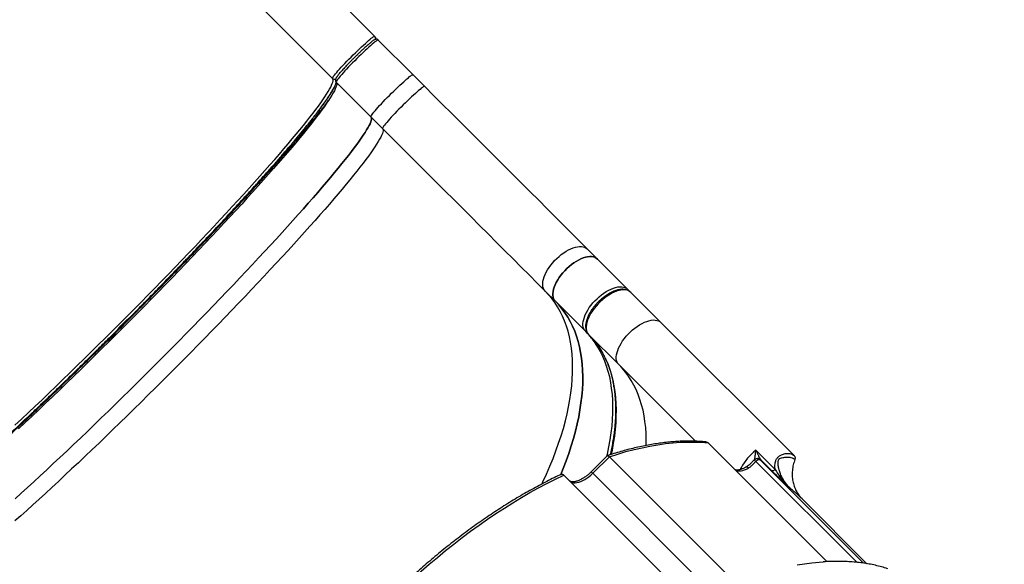
# Model space of a CAD drawing. Units: millimetres. Extents: x 6389 to 10517, y 3371 to 6118.
# Drawn here: x 7963 to 8077, y 5480 to 5543 of the extents above; entities that cross this region are included whole.
import ezdxf

# ---------------------------------------------------------------- set-up
doc = ezdxf.new("R2010")
doc.units = ezdxf.units.MM
doc.header["$LTSCALE"] = 100
doc.header["$PDSIZE"] = -1
doc.layers.add('VP-EQ', color=219, linetype='Continuous')
doc.dimstyles.new('Strefa', dxfattribs={"dimtxt": 14, "dimasz": 20, "dimexe": 20, "dimexo": 50, "dimgap": 20, "dimtad": 0, "dimdec": 0, "dimzin": 0, "dimdsep": 46, "dimtxsty": 'Standard', "dimcen": 0.09, "dimadec": 0, "dimazin": 0, "dimtfac": 1, "dimtdec": 4, "dimtofl": 0, "dimtmove": 0, "dimatfit": 3, "dimfxl": 70, "dimfxlon": 1, "dimtolj": 1, "dimtzin": 0, "dimarcsym": 0})

# ---------------------------------------------------------------- blocks, each defined once
blk = doc.blocks.new('*D222')
at = {"layer": 'Defpoints', "color": 0}
for p in [(10027.72, 5971.62), (7852.99, 5565.95), (10027.72, 4653.3)]:
    blk.add_point(p, dxfattribs=at)
at = {"layer": 'VP-EQ', "color": 0, "lineweight": -2}
for p, q in [((7852.99, 5901.62), (7852.99, 5991.62)), ((10027.72, 5901.62), (10027.72, 5991.62)), ((7872.99, 5971.62), (8872.7, 5971.62)), ((10007.72, 5971.62), (8957.03, 5971.62))]:
    blk.add_line(p, q, dxfattribs=at)
at = {"layer": 'VP-EQ', "color": 0}
for points in [[(7872.99, 5974.96), (7872.99, 5968.29), (7852.99, 5971.62)], [(10007.72, 5968.29), (10007.72, 5974.96), (10027.72, 5971.62)]]:
    blk.add_solid(points, dxfattribs=at)
at = {"layer": 'VP-EQ', "color": 0, "insert": (8914.86, 5971.62), "char_height": 14, "attachment_point": 5}
blk.add_mtext('\\A1;2180', dxfattribs=at)
blk = doc.blocks.new('*D223')
at = {"layer": 'Defpoints', "color": 0}
for p in [(7915.6, 5628.55), (8311.05, 3570.68), (10392.75, 3570.68)]:
    blk.add_point(p, dxfattribs=at)
at = {"layer": 'VP-EQ', "color": 0, "lineweight": -2}
for p, q in [((10322.75, 5628.55), (10412.75, 5628.55)), ((10392.75, 5608.55), (10392.75, 4622.87)), ((10392.75, 3590.68), (10392.75, 4533.87)), ((10322.75, 3570.68), (10412.75, 3570.68))]:
    blk.add_line(p, q, dxfattribs=at)
at = {"layer": 'VP-EQ', "color": 0}
for points in [[(10396.09, 5608.55), (10389.42, 5608.55), (10392.75, 5628.55)], [(10389.42, 3590.68), (10396.09, 3590.68), (10392.75, 3570.68)]]:
    blk.add_solid(points, dxfattribs=at)
at = {"layer": 'VP-EQ', "color": 0, "insert": (10392.75, 4578.37), "char_height": 14, "attachment_point": 5, "rotation": 90}
blk.add_mtext('\\A1;2065', dxfattribs=at)
blk = doc.blocks.new('*D224')
at = {"layer": 'Defpoints', "color": 0}
for p in [(7845.42, 5800.28), (8334.16, 3370.68), (10497.32, 3370.68)]:
    blk.add_point(p, dxfattribs=at)
at = {"layer": 'VP-EQ', "color": 0, "lineweight": -2}
for p, q in [((10427.32, 5800.28), (10517.32, 5800.28)), ((10497.32, 5780.28), (10497.32, 4623.74)), ((10497.32, 3390.68), (10497.32, 4534.74)), ((10427.32, 3370.68), (10517.32, 3370.68))]:
    blk.add_line(p, q, dxfattribs=at)
at = {"layer": 'VP-EQ', "color": 0}
for points in [[(10500.65, 5780.28), (10493.99, 5780.28), (10497.32, 5800.28)], [(10493.99, 3390.68), (10500.65, 3390.68), (10497.32, 3370.68)]]:
    blk.add_solid(points, dxfattribs=at)
at = {"layer": 'VP-EQ', "color": 0, "insert": (10497.32, 4579.24), "char_height": 14, "attachment_point": 5, "rotation": 90}
blk.add_mtext('\\A1;2430', dxfattribs=at)
blk = doc.blocks.new('*D225')
at = {"layer": 'Defpoints', "color": 0}
for p in [(10199.46, 6098.21), (7680.6, 5637.82), (10199.46, 4582.59)]:
    blk.add_point(p, dxfattribs=at)
at = {"layer": 'VP-EQ', "color": 0, "lineweight": -2}
for p, q in [((7680.6, 6028.21), (7680.6, 6118.21)), ((10199.46, 6028.21), (10199.46, 6118.21)), ((7700.6, 6098.21), (8871.64, 6098.21)), ((10179.46, 6098.21), (8958.31, 6098.21))]:
    blk.add_line(p, q, dxfattribs=at)
at = {"layer": 'VP-EQ', "color": 0}
for points in [[(7700.6, 6101.54), (7700.6, 6094.87), (7680.6, 6098.21)], [(10179.46, 6094.87), (10179.46, 6101.54), (10199.46, 6098.21)]]:
    blk.add_solid(points, dxfattribs=at)
at = {"layer": 'VP-EQ', "color": 0, "insert": (8914.97, 6098.21), "char_height": 14, "attachment_point": 5}
blk.add_mtext('\\A1;2519', dxfattribs=at)
blk = doc.blocks.new('s2')
at = {"color": 7, "linetype": 'Continuous', "lineweight": 25}
for p, q in [((10998.74, 5536.69), (10955.43, 5580)), ((11003.62, 5541.57), (10999.76, 5545.43)), ((11004.04, 5541.14), (11008.06, 5537.12)), ((11009.41, 5535.77), (11008.06, 5537.12)), ((10999.16, 5536.26), (11003.18, 5532.24)), ((11004.53, 5530.89), (11003.18, 5532.24)), ((11029.41, 5515.77), (11028.24, 5516.94)), ((11029.41, 5515.77), (11032.91, 5512.28)), ((11024.54, 5510.89), (11023.36, 5512.06)), ((11032.91, 5512.28), (11033.14, 5512.04)), ((11033.27, 5511.91), (11036.76, 5508.42)), ((11024.54, 5510.89), (11028.03, 5507.4)), ((11052.19, 5493), (11036.76, 5508.42)), ((11028.39, 5507.03), (11031.88, 5503.54)), ((11031.88, 5503.54), (11040.76, 5494.67)), ((11055.97, 5480.72), (11042.22, 5494.48)), ((11047.76, 5493.63), (11049.99, 5491.4)), ((11030.55, 5492.98), (11028.69, 5491.12)), ((11028.87, 5490.95), (11030.8, 5492.87)), ((11045.33, 5478.35), (11030.8, 5492.87)), ((11047.57, 5492.49), (11047.57, 5492.48)), ((11049.56, 5491.28), (11048.32, 5492.52)), ((11040.18, 5476.1), (11025.53, 5490.75)), ((11053.11, 5487.98), (11052.98, 5488.1)), ((11060.6, 5480.48), (11053.11, 5487.98))]:
    blk.add_line(p, q, dxfattribs=at)
at = {"color": 8, "linetype": 'Continuous', "lineweight": 25}
for p, q in [((11047.76, 5492.32), (11059.44, 5480.64)), ((11048.26, 5492.51), (11060.22, 5480.54)), ((11042.59, 5477.23), (11028.87, 5490.95)), ((11046.19, 5491.46), (11046.06, 5491.61))]:
    blk.add_line(p, q, dxfattribs=at)
at = {"color": 7, "linetype": 'Continuous', "lineweight": 25, "flags": 128}
for points in [[(10998.74, 5536.69), (10998.73, 5536.72), (10998.75, 5536.77), (10998.8, 5536.85), (10998.87, 5536.95), (10998.96, 5537.08), (10999.08, 5537.22), (10999.22, 5537.39), (10999.37, 5537.57), (10999.55, 5537.77), (10999.74, 5537.98), (10999.95, 5538.21), (11000.17, 5538.44), (11000.4, 5538.68), (11000.64, 5538.93), (11000.88, 5539.17), (11001.13, 5539.42), (11001.38, 5539.66), (11001.63, 5539.9), (11001.87, 5540.13), (11002.1, 5540.35), (11002.32, 5540.56), (11002.54, 5540.75), (11002.74, 5540.93), (11002.92, 5541.09), (11003.08, 5541.23), (11003.23, 5541.34), (11003.35, 5541.44), (11003.46, 5541.51), (11003.53, 5541.55), (11003.59, 5541.57), (11003.62, 5541.57)], [(11004.04, 5541.14), (11004.01, 5541.15), (11003.96, 5541.13), (11003.88, 5541.08), (11003.78, 5541.01), (11003.65, 5540.92), (11003.51, 5540.8), (11003.34, 5540.67), (11003.16, 5540.51), (11002.96, 5540.33), (11002.75, 5540.14), (11002.52, 5539.93), (11002.29, 5539.71), (11002.05, 5539.48), (11001.8, 5539.24), (11001.56, 5539), (11001.31, 5538.75), (11001.06, 5538.5), (11000.83, 5538.26), (11000.59, 5538.02), (11000.37, 5537.78), (11000.17, 5537.56), (10999.97, 5537.35), (10999.8, 5537.15), (10999.64, 5536.96), (10999.5, 5536.8), (10999.39, 5536.65), (10999.29, 5536.53), (10999.22, 5536.43), (10999.18, 5536.35), (10999.16, 5536.29), (10999.16, 5536.26)], [(10961.97, 5496.52), (10962.74, 5497.24), (10963.52, 5497.98), (10964.31, 5498.72), (10965.1, 5499.48), (10965.9, 5500.25), (10966.71, 5501.02), (10967.52, 5501.81), (10968.33, 5502.6), (10969.15, 5503.4), (10969.97, 5504.2), (10970.8, 5505.01), (10971.62, 5505.82), (10972.44, 5506.64), (10973.27, 5507.46), (10974.09, 5508.28), (10974.91, 5509.1), (10975.72, 5509.93), (10976.54, 5510.75), (10977.35, 5511.57), (10978.15, 5512.39), (10978.95, 5513.21), (10979.74, 5514.03), (10980.52, 5514.84), (10981.3, 5515.64), (10982.06, 5516.44), (10982.82, 5517.24), (10983.57, 5518.03), (10984.3, 5518.81), (10985.03, 5519.58), (10985.74, 5520.34), (10986.44, 5521.09), (10987.12, 5521.84), (10987.79, 5522.57), (10988.45, 5523.29), (10989.09, 5523.99), (10989.72, 5524.68), (10990.32, 5525.36), (10990.91, 5526.03), (10991.49, 5526.68), (10992.04, 5527.31), (10992.58, 5527.93), (10993.09, 5528.53), (10993.59, 5529.11), (10994.07, 5529.68), (10994.52, 5530.22), (10994.96, 5530.75), (10995.37, 5531.26), (10995.76, 5531.75), (10996.13, 5532.21), (10996.48, 5532.66), (10996.8, 5533.09), (10997.1, 5533.49), (10997.37, 5533.87), (10997.63, 5534.23), (10997.86, 5534.57), (10998.06, 5534.88), (10998.24, 5535.17), (10998.39, 5535.44), (10998.53, 5535.68), (10998.63, 5535.9), (10998.71, 5536.09), (10998.77, 5536.26), (10998.8, 5536.4), (10998.8, 5536.52), (10998.78, 5536.62), (10998.74, 5536.69)], [(11003.18, 5532.24), (11003.18, 5532.27), (11003.2, 5532.33), (11003.24, 5532.41), (11003.31, 5532.51), (11003.41, 5532.63), (11003.52, 5532.78), (11003.66, 5532.94), (11003.82, 5533.13), (11003.99, 5533.32), (11004.19, 5533.54), (11004.4, 5533.76), (11004.62, 5534), (11004.85, 5534.24), (11005.08, 5534.48), (11005.33, 5534.73), (11005.58, 5534.98), (11005.82, 5535.22), (11006.07, 5535.46), (11006.31, 5535.69), (11006.54, 5535.91), (11006.77, 5536.12), (11006.98, 5536.31), (11007.18, 5536.49), (11007.36, 5536.64), (11007.53, 5536.78), (11007.67, 5536.9), (11007.8, 5536.99), (11007.9, 5537.06), (11007.98, 5537.11), (11008.03, 5537.13), (11008.06, 5537.12)], [(11003.18, 5532.24), (11003.18, 5532.27), (11003.2, 5532.33), (11003.24, 5532.41), (11003.31, 5532.51), (11003.41, 5532.63), (11003.52, 5532.78), (11003.66, 5532.94), (11003.82, 5533.13), (11003.99, 5533.32), (11004.19, 5533.54), (11004.4, 5533.76), (11004.62, 5534), (11004.85, 5534.24), (11005.08, 5534.48), (11005.33, 5534.73), (11005.58, 5534.98), (11005.82, 5535.22), (11006.07, 5535.46), (11006.31, 5535.69), (11006.54, 5535.91), (11006.77, 5536.12), (11006.98, 5536.31), (11007.18, 5536.49), (11007.36, 5536.64), (11007.53, 5536.78), (11007.67, 5536.9), (11007.8, 5536.99), (11007.9, 5537.06), (11007.98, 5537.11), (11008.03, 5537.13), (11008.06, 5537.12)], [(10999.16, 5536.26), (10999.21, 5536.19), (10999.23, 5536.1), (10999.22, 5535.98), (10999.19, 5535.84), (10999.13, 5535.67), (10999.05, 5535.47), (10998.95, 5535.25), (10998.82, 5535.01), (10998.66, 5534.75), (10998.48, 5534.46), (10998.28, 5534.14), (10998.05, 5533.81), (10997.8, 5533.45), (10997.52, 5533.07), (10997.22, 5532.66), (10996.9, 5532.24), (10996.55, 5531.79), (10996.18, 5531.32), (10995.79, 5530.84), (10995.38, 5530.33), (10994.95, 5529.8), (10994.49, 5529.25), (10994.01, 5528.69), (10993.52, 5528.11), (10993, 5527.51), (10992.46, 5526.89), (10991.91, 5526.25), (10991.34, 5525.61), (10990.75, 5524.94), (10990.14, 5524.26), (10989.51, 5523.57), (10988.87, 5522.86), (10988.22, 5522.14), (10987.55, 5521.41), (10986.86, 5520.67), (10986.16, 5519.92), (10985.45, 5519.16), (10984.73, 5518.38), (10983.99, 5517.6), (10983.24, 5516.82), (10982.49, 5516.02), (10981.72, 5515.22), (10980.94, 5514.41), (10980.16, 5513.6), (10979.37, 5512.79), (10978.57, 5511.97), (10977.77, 5511.15), (10976.96, 5510.33), (10976.15, 5509.5), (10975.33, 5508.68), (10974.51, 5507.86), (10973.69, 5507.03), (10972.87, 5506.21), (10972.04, 5505.4), (10971.22, 5504.58), (10970.4, 5503.78), (10969.58, 5502.97), (10968.76, 5502.17), (10967.94, 5501.38), (10967.13, 5500.6), (10966.32, 5499.82), (10965.52, 5499.06), (10964.73, 5498.3), (10963.94, 5497.55), (10963.16, 5496.82), (10962.39, 5496.09)], [(11009.41, 5535.77), (11009.38, 5535.78), (11009.33, 5535.76), (11009.25, 5535.71), (11009.15, 5535.64), (11009.02, 5535.55), (11008.88, 5535.43), (11008.71, 5535.3), (11008.53, 5535.14), (11008.33, 5534.96), (11008.12, 5534.77), (11007.89, 5534.56), (11007.66, 5534.34), (11007.42, 5534.11), (11007.17, 5533.87), (11006.93, 5533.63), (11006.68, 5533.38), (11006.43, 5533.13), (11006.2, 5532.89), (11005.97, 5532.65), (11005.74, 5532.41), (11005.54, 5532.19), (11005.34, 5531.97), (11005.17, 5531.78), (11005.01, 5531.59), (11004.87, 5531.43), (11004.76, 5531.28), (11004.66, 5531.16), (11004.59, 5531.06), (11004.55, 5530.98), (11004.53, 5530.92), (11004.53, 5530.89)], [(11028.24, 5516.94), (11027.33, 5517.85), (11026.41, 5518.78), (11025.47, 5519.71), (11024.53, 5520.66), (11023.57, 5521.61), (11022.61, 5522.58), (11021.63, 5523.55), (11020.65, 5524.54), (11019.65, 5525.53), (11018.65, 5526.53), (11017.65, 5527.54), (11016.63, 5528.55), (11015.62, 5529.57), (11014.59, 5530.59), (11013.56, 5531.62), (11012.53, 5532.66), (11011.49, 5533.69), (11010.45, 5534.73), (11009.41, 5535.77)], [(11003.18, 5532.24), (11003.23, 5532.17), (11003.25, 5532.08), (11003.24, 5531.96), (11003.21, 5531.81), (11003.16, 5531.65), (11003.08, 5531.45), (11002.97, 5531.23), (11002.84, 5530.99), (11002.68, 5530.73), (11002.5, 5530.44), (11002.3, 5530.12), (11002.07, 5529.79), (11001.82, 5529.43), (11001.54, 5529.05), (11001.24, 5528.64), (11000.92, 5528.22), (11000.57, 5527.77), (11000.2, 5527.3), (10999.81, 5526.82), (10999.4, 5526.31), (10998.97, 5525.78), (10998.51, 5525.23), (10998.03, 5524.67), (10997.54, 5524.09), (10997.02, 5523.49), (10996.49, 5522.87), (10995.93, 5522.23), (10995.36, 5521.58), (10994.77, 5520.92), (10994.16, 5520.24), (10993.53, 5519.55), (10992.89, 5518.84), (10992.24, 5518.12), (10991.57, 5517.39), (10990.88, 5516.65), (10990.18, 5515.9), (10989.47, 5515.13), (10988.75, 5514.36), (10988.01, 5513.58), (10987.26, 5512.8), (10986.51, 5512), (10985.74, 5511.2), (10984.97, 5510.39), (10984.18, 5509.58), (10983.39, 5508.77), (10982.59, 5507.95), (10981.79, 5507.13), (10980.98, 5506.3), (10980.17, 5505.48), (10979.35, 5504.66), (10978.53, 5503.83), (10977.71, 5503.01), (10976.89, 5502.19), (10976.06, 5501.38), (10975.24, 5500.56), (10974.42, 5499.76), (10973.6, 5498.95), (10972.78, 5498.15), (10971.96, 5497.36), (10971.15, 5496.58), (10970.35, 5495.8), (10969.54, 5495.04), (10968.75, 5494.28), (10967.96, 5493.53), (10967.18, 5492.8), (10966.41, 5492.07), (10965.65, 5491.36), (10964.9, 5490.66), (10964.15, 5489.98), (10963.42, 5489.31), (10962.7, 5488.65), (10962, 5488.01)], [(10962, 5488.01), (10962.7, 5488.65), (10963.42, 5489.31), (10964.15, 5489.98), (10964.9, 5490.66), (10965.65, 5491.36), (10966.41, 5492.07), (10967.18, 5492.8), (10967.96, 5493.53), (10968.75, 5494.28), (10969.54, 5495.04), (10970.35, 5495.8), (10971.15, 5496.58), (10971.96, 5497.36), (10972.78, 5498.15), (10973.6, 5498.95), (10974.42, 5499.76), (10975.24, 5500.56), (10976.06, 5501.38), (10976.89, 5502.19), (10977.71, 5503.01), (10978.53, 5503.83), (10979.35, 5504.66), (10980.17, 5505.48), (10980.98, 5506.3), (10981.79, 5507.13), (10982.59, 5507.95), (10983.39, 5508.77), (10984.18, 5509.58), (10984.97, 5510.39), (10985.74, 5511.2), (10986.51, 5512), (10987.26, 5512.8), (10988.01, 5513.58), (10988.75, 5514.36), (10989.47, 5515.13), (10990.18, 5515.9), (10990.88, 5516.65), (10991.57, 5517.39), (10992.24, 5518.12), (10992.89, 5518.84), (10993.53, 5519.55), (10994.16, 5520.24), (10994.77, 5520.92), (10995.36, 5521.58), (10995.93, 5522.23), (10996.49, 5522.87), (10997.02, 5523.49), (10997.54, 5524.09), (10998.03, 5524.67), (10998.51, 5525.23), (10998.97, 5525.78), (10999.4, 5526.31), (10999.81, 5526.82), (11000.2, 5527.3), (11000.57, 5527.77), (11000.92, 5528.22), (11001.24, 5528.64), (11001.54, 5529.05), (11001.82, 5529.43), (11002.07, 5529.79), (11002.3, 5530.12), (11002.5, 5530.44), (11002.68, 5530.73), (11002.84, 5530.99), (11002.97, 5531.23), (11003.08, 5531.45), (11003.16, 5531.65), (11003.21, 5531.81), (11003.24, 5531.96), (11003.25, 5532.08), (11003.23, 5532.17), (11003.18, 5532.24)], [(11004.53, 5530.89), (11004.58, 5530.82), (11004.6, 5530.73), (11004.59, 5530.61), (11004.56, 5530.47), (11004.51, 5530.3), (11004.42, 5530.1), (11004.32, 5529.88), (11004.19, 5529.64), (11004.03, 5529.38), (11003.85, 5529.09), (11003.65, 5528.77), (11003.42, 5528.44), (11003.17, 5528.08), (11002.89, 5527.7), (11002.59, 5527.29), (11002.27, 5526.87), (11001.92, 5526.42), (11001.55, 5525.95), (11001.16, 5525.47), (11000.75, 5524.96), (11000.32, 5524.43), (10999.86, 5523.88), (10999.38, 5523.32), (10998.89, 5522.74), (10998.37, 5522.14), (10997.83, 5521.52), (10997.28, 5520.88), (10996.71, 5520.24), (10996.12, 5519.57), (10995.51, 5518.89), (10994.88, 5518.2), (10994.24, 5517.49), (10993.59, 5516.77), (10992.92, 5516.04), (10992.23, 5515.3), (10991.53, 5514.55), (10990.82, 5513.79), (10990.1, 5513.01), (10989.36, 5512.23), (10988.61, 5511.45), (10987.86, 5510.65), (10987.09, 5509.85), (10986.31, 5509.04), (10985.53, 5508.23), (10984.74, 5507.42), (10983.94, 5506.6), (10983.14, 5505.78), (10982.33, 5504.96), (10981.52, 5504.13), (10980.7, 5503.31), (10979.88, 5502.49), (10979.06, 5501.66), (10978.24, 5500.84), (10977.41, 5500.03), (10976.59, 5499.21), (10975.77, 5498.41), (10974.95, 5497.6), (10974.13, 5496.8), (10973.31, 5496.01), (10972.5, 5495.23), (10971.7, 5494.45), (10970.89, 5493.69), (10970.1, 5492.93), (10969.31, 5492.18), (10968.53, 5491.45), (10967.76, 5490.72), (10967, 5490.01), (10966.24, 5489.31), (10965.5, 5488.63), (10964.77, 5487.96), (10964.05, 5487.3), (10963.35, 5486.66), (10962.65, 5486.04), (10961.97, 5485.43)], [(11023.36, 5512.06), (11022.45, 5512.97), (11021.53, 5513.9), (11020.59, 5514.83), (11019.65, 5515.78), (11018.69, 5516.73), (11017.73, 5517.7), (11016.75, 5518.68), (11015.77, 5519.66), (11014.78, 5520.65), (11013.78, 5521.65), (11012.77, 5522.66), (11011.76, 5523.67), (11010.74, 5524.69), (11009.71, 5525.71), (11008.68, 5526.74), (11007.65, 5527.78), (11006.61, 5528.81), (11005.57, 5529.85), (11004.53, 5530.89)], [(11023.36, 5512.06), (11023.25, 5512.2), (11023.17, 5512.36), (11023.11, 5512.54), (11023.08, 5512.74), (11023.08, 5512.96), (11023.1, 5513.2), (11023.16, 5513.45), (11023.24, 5513.71), (11023.35, 5513.97), (11023.48, 5514.25), (11023.63, 5514.52), (11023.81, 5514.8), (11024.01, 5515.07), (11024.23, 5515.34), (11024.46, 5515.6), (11024.71, 5515.84), (11024.97, 5516.08), (11025.23, 5516.29), (11025.51, 5516.49), (11025.78, 5516.67), (11026.06, 5516.83), (11026.33, 5516.96), (11026.6, 5517.07), (11026.86, 5517.15), (11027.11, 5517.2), (11027.34, 5517.23), (11027.56, 5517.22), (11027.77, 5517.19), (11027.95, 5517.14), (11028.11, 5517.05), (11028.24, 5516.94)], [(11024.54, 5510.89), (11024.42, 5511.03), (11024.34, 5511.19), (11024.28, 5511.37), (11024.25, 5511.57), (11024.25, 5511.79), (11024.28, 5512.02), (11024.33, 5512.27), (11024.41, 5512.53), (11024.52, 5512.8), (11024.65, 5513.07), (11024.81, 5513.35), (11024.98, 5513.63), (11025.18, 5513.9), (11025.4, 5514.17), (11025.63, 5514.42), (11025.88, 5514.67), (11026.14, 5514.91), (11026.41, 5515.12), (11026.68, 5515.32), (11026.95, 5515.5), (11027.23, 5515.66), (11027.5, 5515.79), (11027.77, 5515.9), (11028.03, 5515.98), (11028.28, 5516.03), (11028.52, 5516.06), (11028.74, 5516.05), (11028.94, 5516.02), (11029.12, 5515.97), (11029.28, 5515.88), (11029.41, 5515.77)], [(11029.41, 5515.77), (11029.28, 5515.88), (11029.12, 5515.97), (11028.94, 5516.02), (11028.74, 5516.05), (11028.52, 5516.06), (11028.28, 5516.03), (11028.03, 5515.98), (11027.77, 5515.9), (11027.5, 5515.79), (11027.23, 5515.66), (11026.95, 5515.5), (11026.68, 5515.32), (11026.41, 5515.12), (11026.14, 5514.91), (11025.88, 5514.67), (11025.63, 5514.42), (11025.4, 5514.17), (11025.18, 5513.9), (11024.98, 5513.63), (11024.81, 5513.35), (11024.65, 5513.07), (11024.52, 5512.8), (11024.41, 5512.53), (11024.33, 5512.27), (11024.28, 5512.02), (11024.25, 5511.79), (11024.25, 5511.57), (11024.28, 5511.37), (11024.34, 5511.19), (11024.42, 5511.03), (11024.54, 5510.89)], [(11028.03, 5507.4), (11027.92, 5507.54), (11027.83, 5507.7), (11027.77, 5507.88), (11027.74, 5508.08), (11027.74, 5508.3), (11027.77, 5508.53), (11027.82, 5508.78), (11027.9, 5509.04), (11028.01, 5509.31), (11028.14, 5509.58), (11028.3, 5509.86), (11028.47, 5510.14), (11028.67, 5510.41), (11028.89, 5510.68), (11029.12, 5510.93), (11029.37, 5511.18), (11029.63, 5511.41), (11029.9, 5511.63), (11030.17, 5511.83), (11030.44, 5512.01), (11030.72, 5512.17), (11030.99, 5512.3), (11031.26, 5512.4), (11031.52, 5512.49), (11031.77, 5512.54), (11032.01, 5512.56), (11032.23, 5512.56), (11032.43, 5512.53), (11032.61, 5512.47), (11032.77, 5512.39), (11032.91, 5512.28)], [(11033.27, 5511.91), (11033.14, 5512.02), (11032.98, 5512.11), (11032.8, 5512.17), (11032.59, 5512.2), (11032.37, 5512.2), (11032.14, 5512.17), (11031.89, 5512.12), (11031.63, 5512.04), (11031.36, 5511.93), (11031.09, 5511.8), (11030.81, 5511.64), (11030.54, 5511.46), (11030.26, 5511.26), (11030, 5511.05), (11029.74, 5510.81), (11029.49, 5510.57), (11029.26, 5510.31), (11029.04, 5510.04), (11028.84, 5509.77), (11028.66, 5509.49), (11028.51, 5509.22), (11028.38, 5508.94), (11028.27, 5508.68), (11028.19, 5508.42), (11028.13, 5508.17), (11028.11, 5507.93), (11028.11, 5507.71), (11028.14, 5507.51), (11028.2, 5507.33), (11028.28, 5507.17), (11028.39, 5507.03)], [(11025.17, 5490.81), (11025.45, 5491.49), (11025.79, 5492.38), (11026.1, 5493.26), (11026.38, 5494.13), (11026.64, 5494.99), (11026.87, 5495.84), (11027.07, 5496.67), (11027.25, 5497.5), (11027.39, 5498.31), (11027.51, 5499.12), (11027.61, 5499.9), (11027.67, 5500.67), (11027.71, 5501.43), (11027.72, 5502.17), (11027.7, 5502.89), (11027.65, 5503.6), (11027.57, 5504.29), (11027.47, 5504.95), (11027.34, 5505.6), (11027.18, 5506.23), (11026.99, 5506.84), (11026.78, 5507.42), (11026.54, 5507.99), (11026.27, 5508.53), (11025.97, 5509.05), (11025.65, 5509.55), (11025.31, 5510.02), (11024.93, 5510.47), (11024.54, 5510.89)], [(11024.54, 5510.89), (11024.93, 5510.47), (11025.31, 5510.02), (11025.65, 5509.55), (11025.97, 5509.05), (11026.27, 5508.53), (11026.54, 5507.99), (11026.78, 5507.42), (11026.99, 5506.84), (11027.18, 5506.23), (11027.34, 5505.6), (11027.47, 5504.95), (11027.57, 5504.29), (11027.65, 5503.6), (11027.7, 5502.89), (11027.72, 5502.17), (11027.71, 5501.43), (11027.67, 5500.67), (11027.61, 5499.9), (11027.51, 5499.12), (11027.39, 5498.31), (11027.25, 5497.5), (11027.07, 5496.67), (11026.87, 5495.84), (11026.64, 5494.99), (11026.38, 5494.13), (11026.1, 5493.26), (11025.79, 5492.38), (11025.45, 5491.49), (11025.17, 5490.81)], [(11031.88, 5503.54), (11031.77, 5503.68), (11031.69, 5503.84), (11031.63, 5504.02), (11031.6, 5504.22), (11031.6, 5504.44), (11031.62, 5504.68), (11031.68, 5504.93), (11031.76, 5505.19), (11031.87, 5505.45), (11032, 5505.73), (11032.15, 5506), (11032.33, 5506.28), (11032.53, 5506.55), (11032.75, 5506.82), (11032.98, 5507.08), (11033.23, 5507.32), (11033.49, 5507.56), (11033.75, 5507.77), (11034.03, 5507.97), (11034.3, 5508.15), (11034.58, 5508.31), (11034.85, 5508.44), (11035.12, 5508.55), (11035.38, 5508.63), (11035.63, 5508.68), (11035.86, 5508.71), (11036.08, 5508.7), (11036.29, 5508.67), (11036.47, 5508.62), (11036.63, 5508.53), (11036.76, 5508.42)], [(11031.88, 5503.54), (11031.77, 5503.68), (11031.69, 5503.84), (11031.63, 5504.02), (11031.6, 5504.22), (11031.6, 5504.44), (11031.62, 5504.68), (11031.68, 5504.93), (11031.76, 5505.19), (11031.87, 5505.45), (11032, 5505.73), (11032.15, 5506), (11032.33, 5506.28), (11032.53, 5506.55), (11032.75, 5506.82), (11032.98, 5507.08), (11033.23, 5507.32), (11033.49, 5507.56), (11033.75, 5507.77), (11034.03, 5507.97), (11034.3, 5508.15), (11034.58, 5508.31), (11034.85, 5508.44), (11035.12, 5508.55), (11035.38, 5508.63), (11035.63, 5508.68), (11035.86, 5508.71), (11036.08, 5508.7), (11036.29, 5508.67), (11036.47, 5508.62), (11036.63, 5508.53), (11036.76, 5508.42)], [(11035.06, 5494.18), (11035.06, 5494.82), (11035.04, 5495.54), (11035, 5496.25), (11034.92, 5496.94), (11034.82, 5497.6), (11034.69, 5498.25), (11034.53, 5498.88), (11034.34, 5499.49), (11034.13, 5500.08), (11033.89, 5500.64), (11033.62, 5501.18), (11033.32, 5501.7), (11033, 5502.2), (11032.66, 5502.67), (11032.28, 5503.12), (11031.88, 5503.54)], [(11035.06, 5494.18), (11035.06, 5494.82), (11035.04, 5495.54), (11035, 5496.25), (11034.92, 5496.94), (11034.82, 5497.6), (11034.69, 5498.25), (11034.53, 5498.88), (11034.34, 5499.49), (11034.13, 5500.08), (11033.89, 5500.64), (11033.62, 5501.18), (11033.32, 5501.7), (11033, 5502.2), (11032.66, 5502.67), (11032.28, 5503.12), (11031.88, 5503.54)], [(11030.8, 5492.87), (11031.76, 5493.18), (11032.71, 5493.46), (11033.65, 5493.71), (11034.58, 5493.92), (11035.49, 5494.11), (11036.39, 5494.26), (11037.28, 5494.39), (11038.15, 5494.48), (11039, 5494.54), (11039.83, 5494.57), (11040.65, 5494.57), (11041.44, 5494.54), (11042.22, 5494.48)], [(11007.16, 5477.92), (11008.07, 5478.77), (11009, 5479.6), (11009.93, 5480.41), (11010.88, 5481.21), (11011.83, 5482), (11012.78, 5482.76), (11013.75, 5483.5), (11014.72, 5484.23), (11015.7, 5484.93), (11016.68, 5485.62), (11017.66, 5486.28), (11018.64, 5486.92), (11019.63, 5487.54), (11020.62, 5488.14), (11021.6, 5488.71), (11022.59, 5489.26), (11023.57, 5489.78), (11024.55, 5490.28), (11025.53, 5490.75)], [(11026.22, 5490.06), (11026.34, 5489.97), (11026.48, 5489.9), (11026.65, 5489.86), (11026.83, 5489.85), (11027.03, 5489.87), (11027.25, 5489.92), (11027.48, 5490), (11027.71, 5490.1), (11027.95, 5490.23), (11028.19, 5490.38), (11028.42, 5490.55), (11028.65, 5490.74), (11028.87, 5490.95)], [(11045.4, 5491.3), (11045.54, 5491.25), (11045.69, 5491.22), (11045.87, 5491.22), (11046.05, 5491.24), (11046.25, 5491.29), (11046.46, 5491.35), (11046.67, 5491.44), (11046.89, 5491.56)], [(11052.54, 5480.34), (11053.4, 5480.47), (11054.25, 5480.58), (11055.09, 5480.66), (11055.55, 5480.7)]]:
    blk.add_lwpolyline(points, dxfattribs=at)
at = {"color": 8, "linetype": 'Continuous', "lineweight": 25, "flags": 128}
for points in [[(11023, 5489.72), (11023.11, 5489.97), (11023.53, 5490.87), (11023.92, 5491.77), (11024.28, 5492.66), (11024.61, 5493.55), (11024.92, 5494.43), (11025.21, 5495.3), (11025.47, 5496.16), (11025.7, 5497.01), (11025.9, 5497.85), (11026.07, 5498.67), (11026.22, 5499.49), (11026.34, 5500.29), (11026.43, 5501.07), (11026.5, 5501.85), (11026.54, 5502.6), (11026.54, 5503.34), (11026.52, 5504.06), (11026.48, 5504.77), (11026.4, 5505.46), (11026.3, 5506.13), (11026.17, 5506.77), (11026.01, 5507.4), (11025.82, 5508.01), (11025.61, 5508.6), (11025.37, 5509.16), (11025.1, 5509.7), (11024.8, 5510.22), (11024.48, 5510.72), (11024.14, 5511.19), (11023.76, 5511.64), (11023.36, 5512.06)], [(11030.5, 5492.93), (11030.56, 5493.18), (11030.74, 5494.01), (11030.88, 5494.82), (11031, 5495.62), (11031.1, 5496.41), (11031.16, 5497.18), (11031.2, 5497.94), (11031.21, 5498.68), (11031.19, 5499.4), (11031.14, 5500.11), (11031.06, 5500.79), (11030.96, 5501.46), (11030.83, 5502.11), (11030.67, 5502.74), (11030.48, 5503.35), (11030.27, 5503.93), (11030.03, 5504.5), (11029.76, 5505.04), (11029.47, 5505.56), (11029.14, 5506.06), (11028.83, 5506.49)], [(11029.23, 5506.08), (11029.51, 5505.69), (11029.83, 5505.19), (11030.13, 5504.67), (11030.4, 5504.13), (11030.64, 5503.57), (11030.85, 5502.98), (11031.04, 5502.37), (11031.2, 5501.74), (11031.33, 5501.1), (11031.43, 5500.43), (11031.51, 5499.74), (11031.55, 5499.03), (11031.57, 5498.31), (11031.56, 5497.57), (11031.53, 5496.82), (11031.46, 5496.04), (11031.37, 5495.26), (11031.25, 5494.46), (11031.1, 5493.64), (11031, 5493.13)], [(11028.69, 5491.12), (11028.69, 5491.12), (11028.7, 5491.11), (11028.73, 5491.09), (11028.77, 5491.05), (11028.81, 5491), (11028.87, 5490.95)]]:
    blk.add_lwpolyline(points, dxfattribs=at)
at = {"color": 8, "linetype": 'Continuous', "lineweight": 25}
for centre, radius, start, end in [((11003.41, 5541.35), 0.299, 328.7425, 44.9501), ((10998.95, 5536.9), 0.299, 225.0532, 301.741), ((11032.73, 5512.11), 0.24, 3.2088, 44.3472), ((11028.2, 5507.57), 0.243, 225.9292, 266.3771)]:
    blk.add_arc(centre, radius, start, end, dxfattribs=at)
at = {"color": 7, "linetype": 'Continuous', "lineweight": 25}
for centre, radius, start, end in [((11021.28, 5500.65), 9.54, 37.6944, 45.0036), ((11021.64, 5500.28), 9.55, 37.3826, 45.0006), ((11051.74, 5488.56), 6.44, 128.1977, 151.8145)]:
    blk.add_arc(centre, radius, start, end, dxfattribs=at)
for points, knots in [([(11004.04, 5541.14), (11004.04, 5541.15), (11004.01, 5541.18), (11003.95, 5541.21), (11003.87, 5541.24), (11003.78, 5541.24), (11003.71, 5541.22), (11003.63, 5541.19), (11003.55, 5541.15), (11003.45, 5541.08), (11003.35, 5541.01), (11003.24, 5540.92), (11003.15, 5540.85), (11003.09, 5540.8), (11003.08, 5540.79)], [0, 0, 0, 0, 0.005955, 0.060684, 0.112078, 0.164418, 0.223915, 0.307387, 0.47816, 0.598404, 0.731574, 0.845003, 0.966047, 1, 1, 1, 1]), ([(11003.77, 5541.23), (11003.77, 5541.25), (11003.77, 5541.3), (11003.74, 5541.39), (11003.69, 5541.49), (11003.64, 5541.54), (11003.62, 5541.56)], [0, 0, 0, 0, 0.114603, 0.449567, 0.762259, 1, 1, 1, 1]), ([(11003.06, 5540.77), (11003.05, 5540.76), (11002.98, 5540.71), (11002.8, 5540.55), (11002.55, 5540.33), (11002.28, 5540.08), (11002.05, 5539.86), (11001.79, 5539.62), (11001.51, 5539.34), (11001.23, 5539.07), (11000.96, 5538.8), (11000.69, 5538.52), (11000.44, 5538.26), (11000.23, 5538.03), (11000.04, 5537.82), (10999.86, 5537.63), (10999.65, 5537.39), (10999.52, 5537.24), (10999.44, 5537.14)], [0, 0, 0, 0, 0.013447, 0.067598, 0.175761, 0.228797, 0.281819, 0.34967, 0.415639, 0.479644, 0.54365, 0.609624, 0.677459, 0.730482, 0.783512, 0.837666, 0.891827, 1, 1, 1, 1]), ([(10999.41, 5537.1), (10999.39, 5537.07), (10999.33, 5537.01), (10999.27, 5536.92), (10999.21, 5536.84), (10999.16, 5536.76), (10999.12, 5536.69), (10999.09, 5536.63), (10999.07, 5536.56), (10999.07, 5536.48), (10999.08, 5536.41), (10999.11, 5536.33), (10999.14, 5536.29), (10999.16, 5536.27)], [0, 0, 0, 0, 0.1024612, 0.2246566, 0.3447812, 0.4632573, 0.5820745, 0.7074395, 0.7826369, 0.8403219, 0.8938832, 0.9488036, 1, 1, 1, 1]), ([(10999.49, 5537.19), (10999.51, 5537.22), (10999.58, 5537.3), (10999.66, 5537.39), (10999.71, 5537.45)], [0, 0, 0, 0, 0.386096, 1, 1, 1, 1]), ([(10999.14, 5536.3), (10999.14, 5536.29), (10999.14, 5536.27), (10999.14, 5536.22), (10999.12, 5536.14), (10999.09, 5536.04), (10999.04, 5535.91), (10998.98, 5535.76), (10998.89, 5535.59), (10998.79, 5535.4), (10998.67, 5535.19), (10998.52, 5534.95), (10998.36, 5534.7), (10998.18, 5534.42), (10997.98, 5534.13), (10997.76, 5533.82), (10997.52, 5533.49), (10997.26, 5533.14), (10997.01, 5532.81), (10996.84, 5532.58), (10996.77, 5532.49)], [0, 0, 0, 0, 0.045634, 0.093083, 0.142744, 0.194528, 0.248177, 0.303384, 0.359844, 0.417297, 0.475529, 0.534377, 0.5937, 0.653406, 0.713415, 0.773667, 0.834118, 0.894729, 0.95548, 1, 1, 1, 1]), ([(10948.2, 5483.88), (10948.38, 5484.01), (10948.82, 5484.35), (10949.58, 5484.96), (10950.48, 5485.69), (10951.44, 5486.5), (10952.46, 5487.36), (10953.54, 5488.29), (10954.66, 5489.27), (10955.83, 5490.31), (10957.04, 5491.4), (10958.28, 5492.52), (10959.55, 5493.69), (10960.84, 5494.89), (10962.16, 5496.12), (10963.55, 5497.43), (10965.01, 5498.82), (10966.53, 5500.28), (10968.05, 5501.75), (10969.56, 5503.22), (10971.05, 5504.68), (10972.52, 5506.13), (10973.91, 5507.52), (10975.23, 5508.84), (10976.5, 5510.12), (10977.77, 5511.42), (10979.06, 5512.73), (10980.34, 5514.05), (10981.63, 5515.39), (10982.91, 5516.72), (10984.18, 5518.06), (10985.43, 5519.38), (10986.66, 5520.7), (10987.85, 5521.99), (10989.02, 5523.27), (10990.15, 5524.51), (10991.23, 5525.72), (10992.27, 5526.89), (10993.25, 5528.01), (10994.18, 5529.08), (10995.05, 5530.1), (10995.85, 5531.07), (10996.58, 5531.96), (10997.19, 5532.72), (10997.52, 5533.15), (10997.65, 5533.32)], [0, 0, 0, 0, 0.016683, 0.040301, 0.064171, 0.088041, 0.112038, 0.136036, 0.160033, 0.184031, 0.207901, 0.231771, 0.255389, 0.279008, 0.302259, 0.32551, 0.35154, 0.377415, 0.402796, 0.427822, 0.452471, 0.476526, 0.500378, 0.521248, 0.542118, 0.56369, 0.585264, 0.607479, 0.629693, 0.652471, 0.67525, 0.6985, 0.721752, 0.74537, 0.768989, 0.792858, 0.816728, 0.840726, 0.864724, 0.888721, 0.912719, 0.936588, 0.960458, 0.984077, 1, 1, 1, 1]), ([(10949.04, 5484.76), (10949.19, 5484.88), (10949.6, 5485.19), (10950.31, 5485.77), (10951.18, 5486.48), (10952.12, 5487.25), (10953.1, 5488.09), (10954.14, 5488.99), (10955.23, 5489.94), (10956.36, 5490.94), (10957.53, 5491.99), (10958.73, 5493.08), (10959.96, 5494.21), (10961.21, 5495.37), (10962.48, 5496.56), (10963.82, 5497.82), (10965.24, 5499.17), (10966.71, 5500.58), (10968.18, 5502), (10969.64, 5503.42), (10971.08, 5504.84), (10972.5, 5506.24), (10973.85, 5507.58), (10975.12, 5508.86), (10976.35, 5510.1), (10977.58, 5511.35), (10978.83, 5512.63), (10980.07, 5513.91), (10981.32, 5515.2), (10982.55, 5516.49), (10983.78, 5517.78), (10984.99, 5519.06), (10986.18, 5520.33), (10987.33, 5521.59), (10988.46, 5522.82), (10989.56, 5524.02), (10990.6, 5525.19), (10991.61, 5526.32), (10992.56, 5527.4), (10993.45, 5528.44), (10994.29, 5529.43), (10995.07, 5530.36), (10995.78, 5531.23), (10996.36, 5531.95), (10996.67, 5532.35), (10996.79, 5532.51)], [0, 0, 0, 0, 0.014862, 0.038546, 0.062481, 0.086417, 0.110481, 0.134545, 0.158608, 0.182672, 0.206607, 0.230543, 0.254226, 0.27791, 0.301225, 0.32454, 0.350643, 0.376589, 0.40204, 0.427135, 0.451852, 0.475974, 0.499891, 0.520818, 0.541747, 0.563379, 0.585012, 0.607286, 0.629562, 0.652403, 0.675246, 0.69856, 0.721876, 0.745558, 0.769243, 0.793178, 0.817114, 0.841177, 0.865242, 0.889304, 0.913368, 0.937304, 0.96124, 0.984923, 1, 1, 1, 1]), ([(10972.51, 5506.25), (10972.51, 5506.25), (10973.16, 5506.25), (10973.82, 5507.86), (10975.33, 5508.98), (10976.7, 5510.48), (10978.12, 5511.9), (10979.54, 5513.36), (10980.96, 5514.83), (10982.38, 5516.31), (10983.72, 5517.72), (10984.99, 5519.06), (10986.18, 5520.33), (10987.33, 5521.59), (10988.46, 5522.82), (10989.56, 5524.02), (10990.6, 5525.19), (10991.61, 5526.32), (10992.56, 5527.4), (10993.45, 5528.44), (10994.3, 5529.43), (10994.8, 5530.04), (10995.06, 5530.35)], [0, 0, 0, 0, 0.000001, 0.051843, 0.103685, 0.155973, 0.209551, 0.263949, 0.319119, 0.375361, 0.431944, 0.482482, 0.533021, 0.584359, 0.635698, 0.687583, 0.739468, 0.791628, 0.843792, 0.895955, 0.948114, 1, 1, 1, 1]), ([(11033.27, 5511.91), (11033.26, 5511.92), (11033.21, 5511.98), (11033.1, 5512.06), (11032.93, 5512.15), (11032.75, 5512.21), (11032.55, 5512.25), (11032.35, 5512.27), (11032.13, 5512.26), (11031.9, 5512.22), (11031.67, 5512.17), (11031.44, 5512.09), (11031.2, 5511.99), (11030.96, 5511.88), (11030.72, 5511.75), (11030.49, 5511.6), (11030.27, 5511.45), (11030.07, 5511.3), (11029.9, 5511.16), (11029.71, 5511), (11029.59, 5510.88), (11029.51, 5510.8)], [0, 0, 0, 0, 0.010115, 0.067059, 0.126985, 0.182364, 0.238995, 0.296621, 0.3548, 0.413135, 0.471319, 0.529206, 0.586736, 0.643818, 0.700302, 0.755869, 0.809705, 0.859269, 0.900134, 0.936018, 1, 1, 1, 1]), ([(11029.51, 5510.8), (11029.43, 5510.72), (11029.32, 5510.61), (11029.17, 5510.43), (11029.04, 5510.28), (11028.9, 5510.1), (11028.76, 5509.91), (11028.63, 5509.7), (11028.5, 5509.49), (11028.39, 5509.28), (11028.29, 5509.06), (11028.21, 5508.84), (11028.14, 5508.63), (11028.09, 5508.42), (11028.05, 5508.21), (11028.04, 5508.01), (11028.05, 5507.81), (11028.08, 5507.63), (11028.13, 5507.45), (11028.2, 5507.29), (11028.29, 5507.15), (11028.36, 5507.07), (11028.4, 5507.03)], [0, 0, 0, 0, 0.063481, 0.089191, 0.131742, 0.175721, 0.222655, 0.271378, 0.321453, 0.372454, 0.424179, 0.476433, 0.529113, 0.582155, 0.635462, 0.688985, 0.742569, 0.7961, 0.849539, 0.902987, 0.9568, 1, 1, 1, 1]), ([(11029.21, 5506.1), (11029.22, 5506.09), (11029.34, 5505.94), (11029.56, 5505.62), (11029.86, 5505.14), (11030.14, 5504.64), (11030.39, 5504.12), (11030.62, 5503.57), (11030.83, 5503), (11031, 5502.4), (11031.15, 5501.81), (11031.27, 5501.21), (11031.36, 5500.62), (11031.43, 5500.02), (11031.48, 5499.4), (11031.51, 5498.77), (11031.51, 5498.13), (11031.5, 5497.47), (11031.46, 5496.8), (11031.4, 5496.11), (11031.31, 5495.42), (11031.21, 5494.71), (11031.08, 5493.99), (11030.97, 5493.45), (11030.9, 5493.15), (11030.89, 5493.1)], [0, 0, 0, 0, 0.003532, 0.0526673, 0.1020536, 0.1516705, 0.2014928, 0.2514981, 0.3016695, 0.3519805, 0.4024117, 0.4477507, 0.4930469, 0.5383136, 0.5835464, 0.6287623, 0.6739519, 0.719131, 0.7642952, 0.8094563, 0.854608, 0.8997594, 0.9449073, 0.9900551, 1, 1, 1, 1]), ([(11042, 5494.58), (11041.81, 5494.6), (11041.41, 5494.64), (11040.76, 5494.67), (11040.07, 5494.68), (11039.37, 5494.68), (11038.65, 5494.64), (11037.92, 5494.59), (11037.18, 5494.51), (11036.43, 5494.41), (11035.67, 5494.29), (11034.9, 5494.15), (11034.11, 5493.98), (11033.32, 5493.8), (11032.52, 5493.59), (11031.72, 5493.35), (11031.07, 5493.16), (11030.68, 5493.03), (11030.57, 5492.99)], [0, 0, 0, 0, 0.055269, 0.120806, 0.186376, 0.251971, 0.317586, 0.383214, 0.448852, 0.514494, 0.580139, 0.645782, 0.711419, 0.777051, 0.842674, 0.908286, 0.97389, 1, 1, 1, 1]), ([(11042, 5494.57), (11042.03, 5494.57), (11042.08, 5494.57), (11042.16, 5494.53), (11042.2, 5494.49), (11042.22, 5494.48)], [0, 0, 0, 0, 0.318514, 0.661597, 1, 1, 1, 1]), ([(11047.62, 5492.5), (11047.62, 5492.51), (11047.62, 5492.54), (11047.63, 5492.59), (11047.64, 5492.66), (11047.65, 5492.76), (11047.67, 5492.9), (11047.69, 5493.04), (11047.71, 5493.17), (11047.73, 5493.32), (11047.74, 5493.47), (11047.75, 5493.57), (11047.76, 5493.63)], [0, 0, 0, 0, 0.110879, 0.169617, 0.231042, 0.347303, 0.476707, 0.577553, 0.680171, 0.784093, 0.886509, 1, 1, 1, 1]), ([(11047.76, 5493.63), (11047.78, 5493.58), (11047.83, 5493.48), (11047.89, 5493.35), (11047.96, 5493.21), (11048.02, 5493.09), (11048.09, 5492.94), (11048.16, 5492.79), (11048.24, 5492.63), (11048.29, 5492.56), (11048.32, 5492.52)], [0, 0, 0, 0, 0.1126284, 0.2149668, 0.3217491, 0.4284739, 0.5230966, 0.6976746, 0.8565418, 1, 1, 1, 1]), ([(11049.99, 5491.4), (11049.98, 5491.48), (11049.96, 5491.65), (11049.96, 5491.91), (11049.99, 5492.15), (11050.04, 5492.37), (11050.11, 5492.54), (11050.19, 5492.69), (11050.3, 5492.81), (11050.43, 5492.92), (11050.58, 5493.01), (11050.75, 5493.09), (11050.95, 5493.17), (11051.16, 5493.23), (11051.37, 5493.26), (11051.59, 5493.26), (11051.81, 5493.23), (11052.02, 5493.14), (11052.13, 5493.04), (11052.19, 5493)], [0, 0, 0, 0, 0.059088, 0.1156, 0.177147, 0.234035, 0.275419, 0.315848, 0.357566, 0.397921, 0.441075, 0.485483, 0.545711, 0.614005, 0.676123, 0.742659, 0.82843, 0.913463, 1, 1, 1, 1]), ([(11030.57, 5492.99), (11030.58, 5492.99), (11030.59, 5493), (11030.63, 5492.99), (11030.68, 5492.97), (11030.74, 5492.93), (11030.78, 5492.89), (11030.8, 5492.87)], [0, 0, 0, 0, 0.100241, 0.332126, 0.550496, 0.77761, 1, 1, 1, 1]), ([(11047.57, 5492.5), (11047.47, 5492.39), (11047.29, 5492.21), (11047.04, 5491.97), (11046.82, 5491.79), (11046.68, 5491.7), (11046.62, 5491.66)], [0, 0, 0, 0, 0.319291, 0.59096, 0.816191, 1, 1, 1, 1]), ([(11046.89, 5491.56), (11046.92, 5491.58), (11047, 5491.63), (11047.12, 5491.71), (11047.23, 5491.8), (11047.33, 5491.9), (11047.44, 5492), (11047.55, 5492.11), (11047.65, 5492.22), (11047.72, 5492.29), (11047.76, 5492.32)], [0, 0, 0, 0, 0.118131, 0.24981, 0.374849, 0.499954, 0.625075, 0.750141, 0.87937, 1, 1, 1, 1]), ([(11048.08, 5492.61), (11048.06, 5492.61), (11048.01, 5492.64), (11047.9, 5492.64), (11047.78, 5492.62), (11047.66, 5492.57), (11047.59, 5492.52), (11047.57, 5492.49), (11047.57, 5492.49)], [0, 0, 0, 0, 0.0938, 0.32057, 0.549302, 0.781167, 0.995212, 1, 1, 1, 1]), ([(11048.26, 5492.51), (11048.23, 5492.52), (11048.17, 5492.54), (11048.04, 5492.51), (11047.89, 5492.44), (11047.8, 5492.36), (11047.76, 5492.32)], [0, 0, 0, 0, 0.250017, 0.50003, 0.749981, 1, 1, 1, 1]), ([(11048.32, 5492.52), (11048.31, 5492.51), (11048.31, 5492.49), (11048.27, 5492.5), (11048.26, 5492.51)], [0, 0, 0, 0, 0.499625, 1, 1, 1, 1]), ([(11051.68, 5489.25), (11051.51, 5489.44), (11051.16, 5489.82), (11050.8, 5490.43), (11050.56, 5490.99), (11050.41, 5491.49), (11050.33, 5491.95), (11050.33, 5492.3), (11050.38, 5492.5), (11050.44, 5492.6), (11050.55, 5492.69), (11050.75, 5492.74), (11050.99, 5492.79), (11051.26, 5492.83), (11051.54, 5492.84), (11051.83, 5492.8), (11052.08, 5492.7), (11052.21, 5492.59), (11052.27, 5492.54)], [0, 0, 0, 0, 0.11728, 0.2352, 0.314292, 0.393742, 0.47348, 0.533147, 0.562482, 0.576941, 0.591736, 0.635509, 0.681552, 0.727624, 0.796282, 0.864457, 0.932305, 1, 1, 1, 1]), ([(11052.27, 5492.54), (11052.21, 5492.33), (11052.07, 5491.92), (11051.97, 5491.29), (11051.95, 5490.66), (11052.02, 5490.05), (11052.17, 5489.46), (11052.41, 5488.91), (11052.69, 5488.45), (11052.92, 5488.19), (11053.02, 5488.08)], [0, 0, 0, 0, 0.128688, 0.257454, 0.38636, 0.514928, 0.643693, 0.772563, 0.901124, 1, 1, 1, 1]), ([(11052.19, 5493), (11052.21, 5492.97), (11052.26, 5492.9), (11052.3, 5492.79), (11052.31, 5492.66), (11052.28, 5492.58), (11052.27, 5492.54)], [0, 0, 0, 0, 0.249964, 0.500086, 0.750062, 1, 1, 1, 1]), ([(11025.17, 5490.81), (11025.12, 5490.79), (11024.79, 5490.64), (11024.18, 5490.33), (11023.32, 5489.9), (11022.46, 5489.44), (11021.6, 5488.97), (11020.74, 5488.48), (11019.88, 5487.97), (11019.02, 5487.44), (11018.16, 5486.89), (11017.31, 5486.33), (11016.45, 5485.76), (11015.6, 5485.16), (11014.75, 5484.55), (11013.91, 5483.93), (11013.07, 5483.29), (11012.24, 5482.64), (11011.41, 5481.98), (11010.6, 5481.31), (11009.79, 5480.62), (11009, 5479.94), (11008.24, 5479.25), (11007.62, 5478.69), (11007.27, 5478.36), (11007.16, 5478.25)], [0, 0, 0, 0, 0.007396, 0.054274, 0.101136, 0.147987, 0.194825, 0.241647, 0.288454, 0.335244, 0.382011, 0.428756, 0.475475, 0.522159, 0.568806, 0.615403, 0.661935, 0.708384, 0.754718, 0.800887, 0.846807, 0.892313, 0.937061, 0.980177, 1, 1, 1, 1]), ([(11025.17, 5490.8), (11025.19, 5490.81), (11025.23, 5490.84), (11025.31, 5490.85), (11025.39, 5490.84), (11025.46, 5490.81), (11025.51, 5490.77), (11025.53, 5490.75)], [0, 0, 0, 0, 0.15791, 0.375918, 0.579491, 0.792381, 1, 1, 1, 1]), ([(11028.69, 5491.12), (11028.62, 5491.06), (11028.53, 5490.96), (11028.38, 5490.83), (11028.25, 5490.72), (11028.09, 5490.6), (11027.93, 5490.49), (11027.76, 5490.38), (11027.58, 5490.28), (11027.41, 5490.19), (11027.24, 5490.11), (11027.08, 5490.05), (11026.93, 5490.01), (11026.78, 5489.98), (11026.66, 5489.96), (11026.54, 5489.96), (11026.44, 5489.96), (11026.36, 5489.98), (11026.3, 5490.01), (11026.25, 5490.03), (11026.23, 5490.05), (11026.22, 5490.06)], [0, 0, 0, 0, 0.068401, 0.096235, 0.142192, 0.189572, 0.239963, 0.291996, 0.345075, 0.398713, 0.452561, 0.506351, 0.559926, 0.613201, 0.666238, 0.719245, 0.77265, 0.82722, 0.884541, 0.947788, 1, 1, 1, 1]), ([(11046.62, 5491.67), (11046.61, 5491.66), (11046.54, 5491.62), (11046.41, 5491.55), (11046.24, 5491.48), (11046.08, 5491.42), (11045.93, 5491.37), (11045.78, 5491.34), (11045.65, 5491.32), (11045.54, 5491.32), (11045.44, 5491.33), (11045.38, 5491.34), (11045.35, 5491.35), (11045.34, 5491.35)], [0, 0, 0, 0, 0.023974, 0.127997, 0.232414, 0.336745, 0.440637, 0.543964, 0.646819, 0.74962, 0.853192, 0.959024, 1, 1, 1, 1]), ([(11049.56, 5491.28), (11049.58, 5491.27), (11049.63, 5491.25), (11049.74, 5491.26), (11049.87, 5491.31), (11049.95, 5491.37), (11049.99, 5491.4)], [0, 0, 0, 0, 0.2500014, 0.5000217, 0.750027, 1, 1, 1, 1]), ([(11051.68, 5489.25), (11051.59, 5489.34), (11051.41, 5489.51), (11051.13, 5489.78), (11050.85, 5490.03), (11050.55, 5490.32), (11050.22, 5490.63), (11049.87, 5490.97), (11049.66, 5491.18), (11049.56, 5491.28)], [0, 0, 0, 0, 0.1248811, 0.2499497, 0.3816295, 0.4998606, 0.6704109, 0.8366251, 1, 1, 1, 1]), ([(11049.99, 5491.4), (11050.09, 5491.23), (11050.31, 5490.87), (11050.71, 5490.32), (11051.17, 5489.77), (11051.51, 5489.43), (11051.68, 5489.25)], [0, 0, 0, 0, 0.234494, 0.48159, 0.738192, 1, 1, 1, 1]), ([(11063.04, 5479.9), (11062.97, 5479.92), (11062.68, 5480.02), (11062.14, 5480.16), (11061.42, 5480.34), (11060.68, 5480.48), (11059.91, 5480.59), (11059.13, 5480.67), (11058.32, 5480.73), (11057.53, 5480.75), (11056.75, 5480.75), (11056.1, 5480.73), (11055.71, 5480.71), (11055.57, 5480.7)], [0, 0, 0, 0, 0.029682, 0.131523, 0.234192, 0.337647, 0.441836, 0.546694, 0.652152, 0.758133, 0.853494, 0.94901, 1, 1, 1, 1])]:
    blk.add_open_spline(points, degree=3, knots=knots, dxfattribs=at)
at = {"color": 8, "linetype": 'Continuous', "lineweight": 25}
for points, knots in [([(10999.16, 5536.69), (10999.16, 5536.7), (10999.15, 5536.72), (10999.19, 5536.79), (10999.25, 5536.89), (10999.34, 5537.01), (10999.41, 5537.09), (10999.44, 5537.14)], [0, 0, 0, 0, 0.2106, 0.42776, 0.650955, 0.825492, 1, 1, 1, 1]), ([(10996.87, 5532.62), (10996.92, 5532.68), (10997.15, 5532.98), (10997.52, 5533.47), (10997.98, 5534.12), (10998.39, 5534.72), (10998.72, 5535.25), (10998.97, 5535.7), (10999.13, 5536.04), (10999.17, 5536.2), (10999.19, 5536.26)], [0, 0, 0, 0, 0.029868, 0.165841, 0.301808, 0.454035, 0.60535, 0.753779, 0.900132, 1, 1, 1, 1]), ([(10997.65, 5533.32), (10997.72, 5533.4), (10997.95, 5533.7), (10998.14, 5533.97), (10998.28, 5534.16)], [0, 0, 0, 0, 0.28442, 1, 1, 1, 1]), ([(11047.76, 5492.32), (11047.72, 5492.35), (11047.66, 5492.41), (11047.6, 5492.47), (11047.57, 5492.49), (11047.57, 5492.49), (11047.57, 5492.49)], [0, 0, 0, 0, 0.303335, 0.622068, 0.940826, 1, 1, 1, 1]), ([(11048.32, 5492.52), (11048.26, 5492.56), (11048.16, 5492.63), (11048, 5492.67), (11047.91, 5492.64), (11047.89, 5492.63)], [0, 0, 0, 0, 0.416205, 0.832465, 1, 1, 1, 1]), ([(11048.08, 5492.61), (11048.09, 5492.61), (11048.15, 5492.59), (11048.21, 5492.55), (11048.26, 5492.51)], [0, 0, 0, 0, 0.123074, 1, 1, 1, 1]), ([(11045.98, 5491.39), (11045.98, 5491.4), (11046, 5491.47), (11046.03, 5491.54), (11046.06, 5491.61)], [0, 0, 0, 0, 0.071626, 1, 1, 1, 1]), ([(11046.89, 5491.56), (11046.85, 5491.59), (11046.77, 5491.66), (11046.67, 5491.69), (11046.64, 5491.66), (11046.63, 5491.66)], [0, 0, 0, 0, 0.3997356, 0.7994954, 1, 1, 1, 1]), ([(11052.98, 5488.1), (11052.93, 5488.15), (11052.78, 5488.29), (11052.49, 5488.56), (11052.11, 5488.89), (11051.82, 5489.13), (11051.68, 5489.25)], [0, 0, 0, 0, 0.157457, 0.437445, 0.727001, 1, 1, 1, 1])]:
    blk.add_open_spline(points, degree=3, knots=knots, dxfattribs=at)
blk = doc.blocks.new('1790s2_2d_')
at = {"layer": 'VP-EQ', "color": 0}
blk.add_blockref('s2', (-3000, 0), dxfattribs=at)

msp = doc.modelspace()

# ---------------------------------------------------------------- block references
at = {"layer": 'VP-EQ', "color": 0}
msp.add_blockref('1790s2_2d_', (0, 0), dxfattribs=at)

# ---------------------------------------------------------------- dimensions: what is measured, and where the dimension line sits
dim = msp.add_linear_dim(base=(10199.46, 6098.21), p1=(7680.6, 5637.82), p2=(10199.46, 4582.59), dimstyle='Strefa', dxfattribs=at)
dim.commit()
dim.dimension.update_dxf_attribs({"geometry": '*D225', "text_midpoint": (8914.97, 6098.21), "dimtype": 160})
dim = msp.add_linear_dim(base=(10027.72, 5971.62), p1=(7852.99, 5565.95), p2=(10027.72, 4653.3), text='2180', dimstyle='Strefa', dxfattribs=at)
dim.commit()
dim.dimension.update_dxf_attribs({"geometry": '*D222', "text_midpoint": (8914.86, 5971.62), "dimtype": 160})
dim = msp.add_linear_dim(base=(10497.32, 3370.68), p1=(7845.42, 5800.28), p2=(8334.16, 3370.68), angle=90, dimstyle='Strefa', dxfattribs=at)
dim.commit()
dim.dimension.update_dxf_attribs({"geometry": '*D224', "text_midpoint": (10497.32, 4579.24), "dimtype": 160})
dim = msp.add_linear_dim(base=(10392.75, 3570.68), p1=(7915.6, 5628.55), p2=(8311.05, 3570.68), angle=90, text='2065', dimstyle='Strefa', dxfattribs=at)
dim.commit()
dim.dimension.update_dxf_attribs({"geometry": '*D223', "text_midpoint": (10392.75, 4578.37), "dimtype": 160})

doc.saveas('drawing.dxf')
